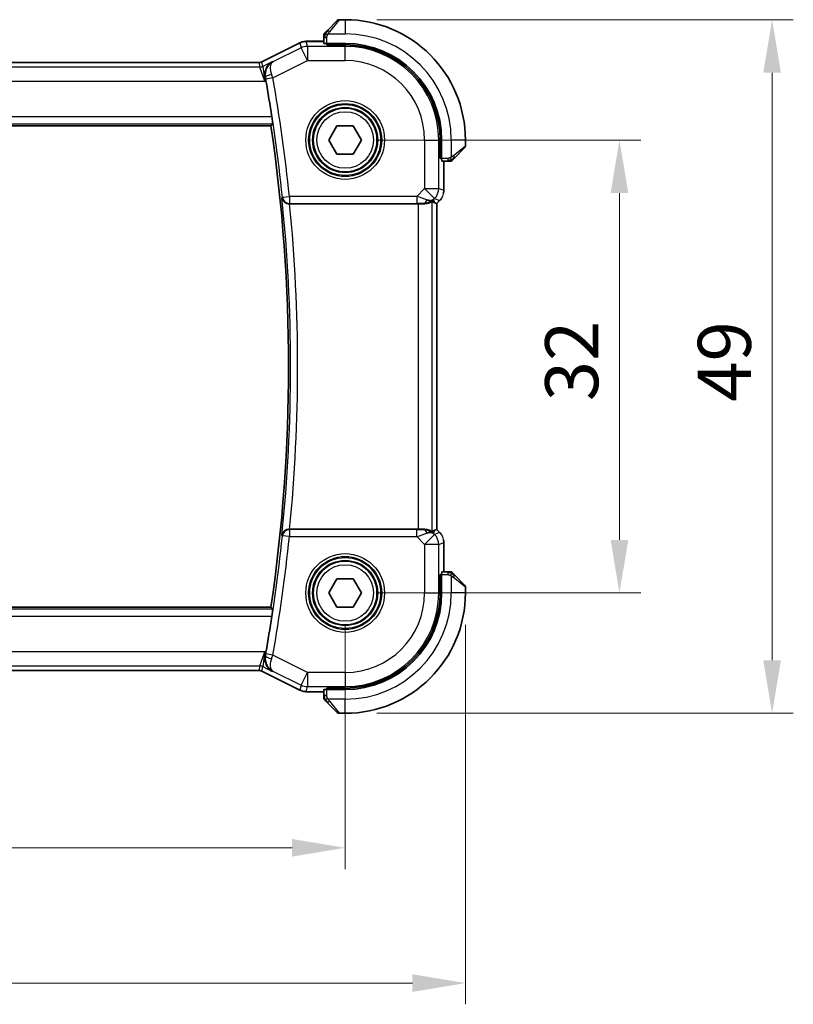
# Model space of a CAD drawing. Units: millimetres. Extents: x 22 to 2408, y 12 to 434.
# Drawn here: x 890 to 945, y 140 to 210 of the extents above; entities that cross this region are included whole.
import ezdxf

# ---------------------------------------------------------------- set-up
doc = ezdxf.new("R2010")
doc.units = ezdxf.units.MM
doc.header["$LTSCALE"] = 1.5
doc.layers.get('Defpoints').update_dxf_attribs({"lineweight": 25})
for name, color, linetype, lineweight in [('Dimension (ISO)', 7, 'Continuous', 18), ('Visible (ISO)', 7, 'Continuous', 35), ('Visible Narrow (ISO)', 7, 'Continuous', 25)]:
    doc.layers.add(name, color=color, linetype=linetype, lineweight=lineweight)
doc.styles.add('Note Text (TK)', font='txt')
doc.dimstyles.new('Default - Method 1b (TK)', dxfattribs={"dimscale": 1.5, "dimtxt": 2.5, "dimasz": 2.5, "dimexe": 1, "dimexo": 1.5, "dimgap": 1, "dimtad": 1, "dimtoh": 1, "dimrnd": 1e-08, "dimdsep": 46, "dimtxsty": 'Note Text (TK)', "dimcen": 0.09, "dimdle": 5, "dimclrd": 100, "dimclre": 100, "dimclrt": 7, "dimadec": 1, "dimazin": 1, "dimtfac": 1, "dimtmove": 0, "dimatfit": 3, "dimfxl": 1, "dimtolj": 1, "dimlwd": -1, "dimlwe": -1, "dimarcsym": 0})

# ---------------------------------------------------------------- blocks, each defined once
blk = doc.blocks.new('*D34')
at = {"layer": 'Defpoints', "color": 0}
for p in [(840.965, 169.119), (912.965, 169.119), (912.965, 151.119)]:
    blk.add_point(p, dxfattribs=at)
at = {"layer": 'Dimension (ISO)', "color": 100}
for p, q in [((840.965, 166.869), (840.965, 149.619)), ((912.965, 166.869), (912.965, 149.619)), ((844.715, 151.119), (909.215, 151.119))]:
    blk.add_line(p, q, dxfattribs=at)
for points in [[(844.715, 151.744), (844.715, 150.494), (840.965, 151.119)], [(909.215, 151.744), (909.215, 150.494), (912.965, 151.119)]]:
    blk.add_solid(points, dxfattribs=at)
at = {"layer": 'Dimension (ISO)', "color": 7, "insert": (874.557, 154.494), "char_height": 3.75, "attachment_point": 4, "style": 'Note Text (TK)'}
blk.add_mtext('\\A1;72', dxfattribs=at)
blk = doc.blocks.new('*D35')
at = {"layer": 'Defpoints', "color": 0}
for p in [(832.465, 169.119), (921.465, 169.119), (921.465, 141.563)]:
    blk.add_point(p, dxfattribs=at)
at = {"layer": 'Dimension (ISO)', "color": 100}
for p, q in [((832.465, 166.869), (832.465, 140.063)), ((921.465, 166.869), (921.465, 140.063)), ((836.215, 141.563), (917.715, 141.563))]:
    blk.add_line(p, q, dxfattribs=at)
for points in [[(836.215, 142.188), (836.215, 140.938), (832.465, 141.563)], [(917.715, 142.188), (917.715, 140.938), (921.465, 141.563)]]:
    blk.add_solid(points, dxfattribs=at)
at = {"layer": 'Dimension (ISO)', "color": 7, "insert": (874.514, 144.938), "char_height": 3.75, "attachment_point": 4, "style": 'Note Text (TK)'}
blk.add_mtext('\\A1;89', dxfattribs=at)
blk = doc.blocks.new('*D36')
at = {"layer": 'Defpoints', "color": 0}
for p in [(912.965, 201.119), (932.353, 201.119), (912.965, 169.119)]:
    blk.add_point(p, dxfattribs=at)
at = {"layer": 'Dimension (ISO)', "color": 100}
for p, q in [((915.215, 201.119), (933.853, 201.119)), ((932.353, 172.869), (932.353, 197.369)), ((915.215, 169.119), (933.853, 169.119))]:
    blk.add_line(p, q, dxfattribs=at)
for points in [[(931.728, 197.369), (932.978, 197.369), (932.353, 201.119)], [(931.728, 172.869), (932.978, 172.869), (932.353, 169.119)]]:
    blk.add_solid(points, dxfattribs=at)
at = {"layer": 'Dimension (ISO)', "color": 7, "insert": (928.978, 182.669), "char_height": 3.75, "attachment_point": 4, "rotation": 90, "style": 'Note Text (TK)'}
blk.add_mtext('\\A1;32', dxfattribs=at)
blk = doc.blocks.new('*D37')
at = {"layer": 'Defpoints', "color": 0}
for p in [(912.965, 209.619), (943.142, 209.619), (912.965, 160.619)]:
    blk.add_point(p, dxfattribs=at)
at = {"layer": 'Dimension (ISO)', "color": 100}
for p, q in [((915.215, 209.619), (944.642, 209.619)), ((943.142, 164.369), (943.142, 205.869)), ((915.215, 160.619), (944.642, 160.619))]:
    blk.add_line(p, q, dxfattribs=at)
for points in [[(942.517, 205.869), (943.767, 205.869), (943.142, 209.619)], [(942.517, 164.369), (943.767, 164.369), (943.142, 160.619)]]:
    blk.add_solid(points, dxfattribs=at)
at = {"layer": 'Dimension (ISO)', "color": 7, "insert": (939.767, 182.637), "char_height": 3.75, "attachment_point": 4, "rotation": 90, "style": 'Note Text (TK)'}
blk.add_mtext('\\A1;49', dxfattribs=at)

msp = doc.modelspace()

# ---------------------------------------------------------------- linework, layer by layer
at = {"layer": 'Visible (ISO)'}
for p, q in [((911.7125, 208.8667), (912.4062, 209.5604)), ((912.9648, 209.619), (912.5476, 209.619)), ((907.0769, 206.6433), (909.7604, 207.985)), ((909.7604, 207.985), (909.7604, 207.985)), ((910.2075, 208.0906), (910.2075, 208.0906)), ((911.4648, 208.0906), (910.2075, 208.0906)), ((911.4648, 208.3646), (911.4648, 207.946)), ((911.6648, 207.8396), (911.6648, 207.939)), ((912.9648, 207.939), (911.6648, 207.939)), ((912.9648, 207.8396), (911.6648, 207.8396)), ((911.7648, 207.939), (911.7648, 207.8396)), ((847.0759, 206.5905), (906.8536, 206.5906)), ((906.8536, 206.5906), (906.8536, 206.5906)), ((907.0769, 206.6433), (907.0769, 206.6433)), ((846.2111, 202.119), (907.7184, 202.119)), ((911.8101, 201.119), (912.3874, 202.119)), ((912.3874, 202.119), (913.5421, 202.119)), ((913.5421, 202.119), (914.1195, 201.119)), ((912.3874, 200.119), (911.8101, 201.119)), ((914.1195, 201.119), (913.5421, 200.119)), ((919.6854, 199.819), (919.6854, 201.119)), ((919.7848, 199.819), (919.7848, 201.119)), ((921.4648, 200.7018), (921.4648, 201.119)), ((921.4062, 200.5604), (920.7125, 199.8667)), ((913.5421, 200.119), (912.3874, 200.119)), ((919.6854, 199.919), (919.7848, 199.919)), ((919.7848, 199.819), (919.6854, 199.819)), ((919.7917, 199.619), (920.2104, 199.619)), ((919.9363, 197.5449), (919.9363, 199.619)), ((909.0392, 196.619), (918.1149, 196.619)), ((919.3087, 196.6836), (919.4359, 196.631)), ((919.4363, 196.6308), (919.4359, 196.631)), ((919.6435, 196.8379), (919.4363, 196.6308)), ((919.4363, 196.6308), (919.4364, 173.6072)), ((919.6435, 196.8379), (919.6435, 196.8379)), ((918.115, 173.619), (909.0392, 173.619)), ((919.3087, 173.5544), (919.4359, 173.607)), ((919.4364, 173.6072), (919.4359, 173.607)), ((919.4364, 173.6072), (919.6435, 173.4001)), ((919.6435, 173.4001), (919.6435, 173.4001)), ((919.9364, 170.619), (919.9364, 172.6931)), ((919.6854, 169.119), (919.6854, 170.419)), ((919.6854, 170.419), (919.7848, 170.419)), ((919.7848, 169.119), (919.7848, 170.419)), ((920.2104, 170.619), (919.7918, 170.619)), ((911.8101, 169.119), (912.3874, 170.119)), ((912.3874, 170.119), (913.5421, 170.119)), ((913.5421, 170.119), (914.1195, 169.119)), ((919.7848, 170.319), (919.6854, 170.319)), ((920.7125, 170.3713), (921.4062, 169.6776)), ((912.3874, 168.119), (911.8101, 169.119)), ((914.1195, 169.119), (913.5421, 168.119)), ((921.4648, 169.119), (921.4648, 169.5362)), ((907.7184, 168.119), (846.2111, 168.119)), ((913.5421, 168.119), (912.3874, 168.119)), ((906.8536, 163.6474), (847.0759, 163.6474)), ((906.8536, 163.6474), (906.8536, 163.6474)), ((907.0769, 163.5947), (907.0769, 163.5947)), ((909.7604, 162.253), (907.0769, 163.5947)), ((909.7604, 162.253), (909.7604, 162.253)), ((910.2075, 162.1474), (910.2075, 162.1474)), ((910.2075, 162.1474), (911.4648, 162.1474)), ((911.4648, 162.292), (911.4648, 161.8734)), ((911.6648, 162.299), (911.6648, 162.3984)), ((911.6648, 162.3984), (912.9648, 162.3984)), ((911.6648, 162.299), (912.9648, 162.299)), ((911.7648, 162.3984), (911.7648, 162.299)), ((912.4062, 160.6776), (911.7125, 161.3713)), ((912.5476, 160.619), (912.9648, 160.619))]:
    msp.add_line(p, q, dxfattribs=at)
for centre in [(912.9648, 201.119), (912.9648, 169.119)]:
    msp.add_circle(centre, 2.25, dxfattribs=at)
for centre, radius, start, end in [((912.5476, 209.419), 0.2, 90.000022, 135.000022), ((912.9648, 201.119), 8.5, 0.000022, 90.000022), ((911.6648, 208.5362), 0.2, 135.000022, 157.421937), ((911.6648, 208.5362), 0.2, 157.500022, 180.000022), ((912.9648, 201.119), 6.82, 0.000022, 90.000022), ((912.9648, 201.119), 6.7206, 0.000022, 90.000022), ((792.4023, 185.1189), 116.7196, 8.692513, 9.960927), ((792.4023, 185.1189), 116.5625, 351.613837, 8.386208), ((921.2648, 200.7018), 0.2, 315.000022, 0.000022), ((920.3819, 199.819), 0.2, 270.000022, 292.500022), ((920.3819, 199.819), 0.2, 292.500022, 315.000022), ((920.3819, 170.419), 0.2, 67.500022, 90.000022), ((920.3819, 170.419), 0.2, 45.000022, 67.421937), ((912.9648, 169.119), 6.7206, 270.000022, 0.000022), ((912.9648, 169.119), 6.82, 270.000022, 0.000022), ((912.9648, 169.119), 8.5, 270.000022, 0.000022), ((921.2648, 169.5362), 0.2, 0.000022, 45.000022), ((792.4023, 185.1189), 116.7196, 350.039118, 351.307531), ((911.6648, 161.7018), 0.2, 180.000022, 202.500022), ((911.6648, 161.7018), 0.2, 202.500022, 225.000022), ((912.5476, 160.819), 0.2, 225.000022, 270.000022)]:
    msp.add_arc(centre, radius, start, end, dxfattribs=at)
for centre, major_axis, ratio, start_param, end_param in [((911.6648, 207.946), (0.2, 0), 0.0349208, 3.1415927, 4.712389), ((919.7917, 199.819), (0, -0.2), 0.0349208, 4.712389, 6.2831853), ((918.5071, 197.6196), (0.9887, -0.1833), 0.9812058, 4.8873532, 5.6722467), ((918.5071, 197.6196), (-0.7231, 0.691), 0.4923318, 2.3106146, 3.0955082), ((909.0408, 196.6016), (0.5016, -0.0001), 0.034667, 1.5740622, 1.6408006), ((918.1149, 196.5841), (1, 0), 0.0349208, 1.1660506, 1.5707963), ((918.1015, 198.5988), (1.627, -1.9307), 0.2679815, 5.6553819, 5.8056809), ((909.0408, 173.6364), (0.5016, 0.0001), 0.034667, 4.6423847, 4.7091231), ((918.115, 173.6539), (-1, 0), 0.0349208, 1.5707963, 1.975542), ((918.5071, 172.6184), (-0.9887, -0.1833), 0.9812058, 3.7525312, 4.5374248), ((918.5071, 172.6184), (0.7231, 0.691), 0.4923318, 0.0460845, 0.830978), ((918.1015, 171.6392), (1.627, 1.9307), 0.2679815, 0.4775044, 0.6278034), ((919.7918, 170.419), (0, -0.2), 0.0349208, 3.1415927, 4.712389), ((911.6648, 162.292), (-0.2, 0), 0.0349208, 4.712389, 6.2831853)]:
    msp.add_ellipse(centre, major_axis=major_axis, ratio=ratio, start_param=start_param, end_param=end_param, dxfattribs=at)
for points, knots in [([(911.5769, 208.7311), (911.5713, 208.7255), (911.5659, 208.7201), (911.5609, 208.7151), (911.5559, 208.7101), (911.5513, 208.7055), (911.5472, 208.7014), (911.5431, 208.6974), (911.5396, 208.6938), (911.5366, 208.6908), (911.5336, 208.6878), (911.5312, 208.6854), (911.5294, 208.6836), (911.5277, 208.6819), (911.5265, 208.6807), (911.5256, 208.6798), (911.5245, 208.6787), (911.5239, 208.6781), (911.5236, 208.6778), (911.5233, 208.6776), (911.5233, 208.6776), (911.5233, 208.6776)], [0.5, 0.5, 0.5, 0.5, 0.57172447, 0.57172447, 0.57172447, 0.6426242, 0.6426242, 0.6426242, 0.71336021, 0.71336021, 0.71336021, 0.78457822, 0.78457822, 0.78457822, 0.85049403, 0.85049403, 0.85049403, 0.92879556, 0.92879556, 0.92879556, 1, 1, 1, 1]), ([(911.7125, 208.8667), (911.7068, 208.8611), (911.7012, 208.8554), (911.6952, 208.8494), (911.6893, 208.8435), (911.683, 208.8372), (911.6764, 208.8307), (911.6699, 208.8241), (911.663, 208.8173), (911.6561, 208.8103), (911.6491, 208.8033), (911.6419, 208.7962), (911.6349, 208.7891), (911.6278, 208.7821), (911.6209, 208.7751), (911.6141, 208.7684), (911.6074, 208.7616), (911.6009, 208.7552), (911.5947, 208.749), (911.5885, 208.7427), (911.5826, 208.7368), (911.5769, 208.7311)], [0, 0, 0, 0, 0.071275, 0.071275, 0.071275, 0.14246065, 0.14246065, 0.14246065, 0.21364074, 0.21364074, 0.21364074, 0.28489899, 0.28489899, 0.28489899, 0.35632005, 0.35632005, 0.35632005, 0.42799051, 0.42799051, 0.42799051, 0.5, 0.5, 0.5, 0.5]), ([(909.7604, 207.985), (909.8555, 208.0325), (909.9596, 208.065), (910.112, 208.0871), (910.1598, 208.0906), (910.2075, 208.0906)], [0, 0, 0, 0, 0.031897603, 0.031897603, 0.046207245, 0.046207245, 0.046207245, 0.046207245]), ([(911.4648, 208.5362), (911.4648, 208.5361), (911.4648, 208.5361), (911.4648, 208.5359), (911.4648, 208.5357), (911.4648, 208.5352), (911.4648, 208.5344), (911.4648, 208.5336), (911.4648, 208.5325), (911.4648, 208.5309), (911.4648, 208.5293), (911.4648, 208.5273), (911.4648, 208.5249), (911.4648, 208.5225), (911.4648, 208.5196), (911.4648, 208.5163), (911.4648, 208.513), (911.4648, 208.5092), (911.4648, 208.5051), (911.4648, 208.5008), (911.4648, 208.4962), (911.4648, 208.4913)], [0, 0, 0, 0, 0.07187067, 0.07187067, 0.07187067, 0.14250295, 0.14250295, 0.14250295, 0.21256871, 0.21256871, 0.21256871, 0.28268769, 0.28268769, 0.28268769, 0.35348445, 0.35348445, 0.35348445, 0.42564648, 0.42564648, 0.42564648, 0.5, 0.5, 0.5, 0.5]), ([(911.4648, 208.4913), (911.4648, 208.4855), (911.4648, 208.4792), (911.4648, 208.4724), (911.4648, 208.4658), (911.4648, 208.4588), (911.4648, 208.4515), (911.4648, 208.4443), (911.4648, 208.437), (911.4648, 208.4296), (911.4648, 208.4222), (911.4648, 208.4149), (911.4648, 208.4075), (911.4648, 208.4058), (911.4648, 208.4042), (911.4648, 208.4026), (911.4648, 208.3969), (911.4648, 208.3911), (911.4648, 208.3855), (911.4648, 208.3783), (911.4648, 208.3714), (911.4648, 208.3646)], [0.5, 0.5, 0.5, 0.5, 0.58502424, 0.58502424, 0.58502424, 0.66947181, 0.66947181, 0.66947181, 0.75324782, 0.75324782, 0.75324782, 0.83626522, 0.83626522, 0.83626522, 0.85443497, 0.85443497, 0.85443497, 0.91835525, 0.91835525, 0.91835525, 1, 1, 1, 1]), ([(906.8536, 206.5906), (906.9067, 206.5906), (906.9605, 206.5993), (907.0335, 206.6235), (907.0556, 206.6326), (907.0769, 206.6433)], [0, 0, 0, 0, 0.015932314, 0.015932314, 0.023070927, 0.023070927, 0.023070927, 0.023070927]), ([(907.8165, 206.6531), (907.8156, 206.6526), (907.8146, 206.6521), (907.7328, 206.6069), (907.6569, 206.5493), (907.5224, 206.412), (907.4625, 206.3313), (907.3585, 206.1317), (907.328, 206.0251), (907.3031, 205.8729), (907.2981, 205.8134), (907.2986, 205.6913), (907.3041, 205.6288), (907.3159, 205.5659)], [-0.0004677, -0.0004677, -0.0004677, -0.0004677, 0, 0, 0.04005542, 0.04005542, 0.07985381, 0.07985381, 0.12711838, 0.12711838, 0.15534649, 0.15534649, 0.18340655, 0.18340655, 0.18340655, 0.18340655]), ([(907.8555, 206.6335), (907.8538, 206.6327), (907.8522, 206.6318), (907.85, 206.6306), (907.8495, 206.6303), (907.8489, 206.6301)], [-0.07983735608, -0.07983735608, -0.07983735608, -0.07983735608, -0.07944196222, -0.07944196222, -0.07931226211, -0.07931226211, -0.07931226211, -0.07931226211]), ([(907.8523, 206.6316), (907.8526, 206.6318), (907.8528, 206.6319), (907.8539, 206.6326), (907.8547, 206.6331), (907.8555, 206.6335)], [0.0793111737, 0.0793111737, 0.0793111737, 0.0793111737, 0.07944196222, 0.07944196222, 0.07983735608, 0.07983735608, 0.07983735608, 0.07983735608]), ([(907.7812, 202.759), (907.7907, 202.6972), (907.8003, 202.6313), (907.817, 202.5087), (907.8242, 202.4521), (907.8345, 202.3627), (907.8383, 202.3239), (907.8415, 202.2743), (907.8412, 202.2613), (907.8395, 202.2593)], [-0.075416625, -0.075416625, -0.075416625, -0.075416625, -0.056702569, -0.056702569, -0.037721777, -0.037721777, -0.018860888, -0.018860888, -0.001482208, -0.001482208, -0.001482208, -0.001482208]), ([(920.5233, 199.6776), (920.5234, 199.6776), (920.5235, 199.6777), (920.5263, 199.6806), (920.5292, 199.6834), (920.5347, 199.689), (920.5431, 199.6973), (920.552, 199.7062), (920.5639, 199.7181), (920.5764, 199.7307)], [0, 0, 0, 0, 0.16464555, 0.16464555, 0.16464555, 0.3268563, 0.3268563, 0.3268563, 0.5, 0.5, 0.5, 0.5]), ([(920.5764, 199.7307), (920.5844, 199.7386), (920.5931, 199.7473), (920.6024, 199.7566), (920.6115, 199.7657), (920.6212, 199.7754), (920.6313, 199.7856), (920.6408, 199.7951), (920.6505, 199.8047), (920.6598, 199.8141), (920.6693, 199.8236), (920.6786, 199.8328), (920.6874, 199.8416), (920.6962, 199.8504), (920.7046, 199.8588), (920.7125, 199.8667)], [0.5, 0.5, 0.5, 0.5, 0.60524772, 0.60524772, 0.60524772, 0.707891, 0.707891, 0.707891, 0.80414857, 0.80414857, 0.80414857, 0.90207429, 0.90207429, 0.90207429, 1, 1, 1, 1]), ([(920.2104, 199.619), (920.2184, 199.619), (920.2266, 199.619), (920.2353, 199.619), (920.2438, 199.619), (920.2527, 199.619), (920.2618, 199.619), (920.2708, 199.619), (920.2799, 199.619), (920.2887, 199.619), (920.2977, 199.619), (920.3063, 199.619), (920.3142, 199.619), (920.3224, 199.619), (920.3299, 199.619), (920.3367, 199.619)], [0, 0, 0, 0, 0.10026775, 0.10026775, 0.10026775, 0.19847065, 0.19847065, 0.19847065, 0.29651622, 0.29651622, 0.29651622, 0.39628078, 0.39628078, 0.39628078, 0.5, 0.5, 0.5, 0.5]), ([(920.3367, 199.619), (920.3482, 199.619), (920.358, 199.619), (920.3653, 199.619), (920.3724, 199.619), (920.377, 199.619), (920.3794, 199.619), (920.3797, 199.619), (920.3799, 199.619), (920.3802, 199.619), (920.3818, 199.619), (920.3819, 199.619), (920.3819, 199.619)], [0.5, 0.5, 0.5, 0.5, 0.6699894, 0.6699894, 0.6699894, 0.83656608, 0.83656608, 0.83656608, 0.85622576, 0.85622576, 0.85622576, 1, 1, 1, 1]), ([(908.4935, 197.0507), (908.4936, 197.05), (908.4937, 197.0492), (908.5013, 196.9975), (908.5175, 196.9467), (908.5666, 196.851), (908.5996, 196.8052), (908.6948, 196.7133), (908.7521, 196.6809), (908.8326, 196.6473), (908.8655, 196.6369), (908.9343, 196.6227), (908.9697, 196.6189), (909.0058, 196.619)], [-0.0003515, -0.0003515, -0.0003515, -0.0003515, 0, 0, 0.02243059, 0.02243059, 0.04445168, 0.04445168, 0.07254169, 0.07254169, 0.08992078, 0.08992078, 0.10704441, 0.10704441, 0.10704441, 0.10704441]), ([(919.7643, 196.9851), (919.7579, 196.9756), (919.7513, 196.9662), (919.7142, 196.9147), (919.6803, 196.8747), (919.6435, 196.8379)], [0.059167426, 0.059167426, 0.059167426, 0.059167426, 0.062597383, 0.062597383, 0.078216962, 0.078216962, 0.078216962, 0.078216962]), ([(919.1143, 196.7801), (919.1104, 196.7821), (919.0872, 196.7696), (919.0006, 196.7252), (918.9347, 196.694), (918.7838, 196.6451), (918.6772, 196.6222), (918.5543, 196.6163), (918.5318, 196.6159), (918.5087, 196.6162)], [0.00203902, 0.00203902, 0.00203902, 0.00203902, 0.03497206, 0.03497206, 0.06994412, 0.06994412, 0.10423537, 0.10423537, 0.11152395, 0.11152395, 0.11152395, 0.11152395]), ([(909.0058, 173.619), (908.9698, 173.6191), (908.9345, 173.6153), (908.866, 173.6012), (908.8331, 173.5908), (908.7525, 173.5573), (908.6952, 173.525), (908.6, 173.4333), (908.5668, 173.3874), (908.5176, 173.2915), (908.5013, 173.2406), (908.4937, 173.1888), (908.4936, 173.188), (908.4935, 173.1872)], [0, 0, 0, 0, 0.010797721, 0.010797721, 0.021756107, 0.021756107, 0.039580786, 0.039580786, 0.053631464, 0.053631464, 0.067944342, 0.067944342, 0.06816816, 0.06816816, 0.06816816, 0.06816816]), ([(919.1143, 173.4579), (919.1104, 173.4559), (919.0873, 173.4684), (919.0006, 173.5128), (918.9347, 173.544), (918.7838, 173.5929), (918.6772, 173.6158), (918.5543, 173.6217), (918.5318, 173.6221), (918.5087, 173.6218)], [-0.52708201, -0.52708201, -0.52708201, -0.52708201, -0.49414897, -0.49414897, -0.45917691, -0.45917691, -0.42488566, -0.42488566, -0.41759708, -0.41759708, -0.41759708, -0.41759708]), ([(919.9177, 172.8825), (919.9199, 172.8713), (919.9219, 172.86), (919.932, 172.7973), (919.9363, 172.7451), (919.9363, 172.6931)], [0.059167426, 0.059167426, 0.059167426, 0.059167426, 0.062597383, 0.062597383, 0.078216962, 0.078216962, 0.078216962, 0.078216962]), ([(920.3371, 170.619), (920.3313, 170.619), (920.3249, 170.619), (920.3182, 170.619), (920.3116, 170.619), (920.3045, 170.619), (920.2973, 170.619), (920.2901, 170.619), (920.2827, 170.619), (920.2753, 170.619), (920.268, 170.619), (920.2606, 170.619), (920.2532, 170.619), (920.2516, 170.619), (920.25, 170.619), (920.2484, 170.619), (920.2426, 170.619), (920.2369, 170.619), (920.2313, 170.619), (920.2241, 170.619), (920.2172, 170.619), (920.2104, 170.619)], [0.5, 0.5, 0.5, 0.5, 0.58502424, 0.58502424, 0.58502424, 0.66947181, 0.66947181, 0.66947181, 0.75324782, 0.75324782, 0.75324782, 0.83626522, 0.83626522, 0.83626522, 0.85443497, 0.85443497, 0.85443497, 0.91835525, 0.91835525, 0.91835525, 1, 1, 1, 1]), ([(920.3819, 170.619), (920.3819, 170.619), (920.3819, 170.619), (920.3817, 170.619), (920.3815, 170.619), (920.381, 170.619), (920.3802, 170.619), (920.3794, 170.619), (920.3783, 170.619), (920.3767, 170.619), (920.3751, 170.619), (920.3731, 170.619), (920.3707, 170.619), (920.3683, 170.619), (920.3654, 170.619), (920.3621, 170.619), (920.3587, 170.619), (920.355, 170.619), (920.3509, 170.619), (920.3466, 170.619), (920.342, 170.619), (920.3371, 170.619)], [0, 0, 0, 0, 0.07187067, 0.07187067, 0.07187067, 0.14250295, 0.14250295, 0.14250295, 0.21256871, 0.21256871, 0.21256871, 0.28268769, 0.28268769, 0.28268769, 0.35348445, 0.35348445, 0.35348445, 0.42564648, 0.42564648, 0.42564648, 0.5, 0.5, 0.5, 0.5]), ([(920.5769, 170.5069), (920.5713, 170.5125), (920.5659, 170.5179), (920.5609, 170.5229), (920.5559, 170.5279), (920.5513, 170.5325), (920.5472, 170.5365), (920.5431, 170.5406), (920.5396, 170.5442), (920.5366, 170.5472), (920.5336, 170.5502), (920.5312, 170.5526), (920.5294, 170.5544), (920.5277, 170.5561), (920.5265, 170.5573), (920.5256, 170.5582), (920.5245, 170.5593), (920.5239, 170.5599), (920.5236, 170.5602), (920.5233, 170.5604), (920.5233, 170.5604), (920.5234, 170.5604)], [0.5, 0.5, 0.5, 0.5, 0.57172447, 0.57172447, 0.57172447, 0.6426242, 0.6426242, 0.6426242, 0.71336021, 0.71336021, 0.71336021, 0.78457822, 0.78457822, 0.78457822, 0.85049403, 0.85049403, 0.85049403, 0.92879556, 0.92879556, 0.92879556, 1, 1, 1, 1]), ([(920.7125, 170.3713), (920.7069, 170.3769), (920.7012, 170.3826), (920.6952, 170.3885), (920.6893, 170.3945), (920.683, 170.4008), (920.6765, 170.4073), (920.6699, 170.4139), (920.6631, 170.4207), (920.6561, 170.4277), (920.6491, 170.4347), (920.642, 170.4418), (920.6349, 170.4489), (920.6279, 170.4559), (920.6209, 170.4629), (920.6142, 170.4696), (920.6074, 170.4764), (920.6009, 170.4828), (920.5947, 170.489), (920.5885, 170.4953), (920.5826, 170.5012), (920.5769, 170.5069)], [0, 0, 0, 0, 0.071275, 0.071275, 0.071275, 0.14246065, 0.14246065, 0.14246065, 0.21364074, 0.21364074, 0.21364074, 0.28489899, 0.28489899, 0.28489899, 0.35632005, 0.35632005, 0.35632005, 0.42799051, 0.42799051, 0.42799051, 0.5, 0.5, 0.5, 0.5]), ([(907.8395, 167.9787), (907.8413, 167.9767), (907.8415, 167.9637), (907.8383, 167.914), (907.8345, 167.8753), (907.8242, 167.7859), (907.8171, 167.7293), (907.8003, 167.6067), (907.7907, 167.5408), (907.7812, 167.479)], [-0.30171495, -0.30171495, -0.30171495, -0.30171495, -0.284336269, -0.284336269, -0.265475381, -0.265475381, -0.246494588, -0.246494588, -0.227780532, -0.227780532, -0.227780532, -0.227780532]), ([(907.8165, 163.5849), (907.8156, 163.5854), (907.8147, 163.5859), (907.7328, 163.631), (907.6571, 163.6886), (907.5226, 163.8258), (907.4627, 163.9064), (907.3586, 164.106), (907.3281, 164.2126), (907.3031, 164.3649), (907.2981, 164.4244), (907.2986, 164.5466), (907.3041, 164.6091), (907.3159, 164.6721)], [-0.1297097, -0.1297097, -0.1297097, -0.1297097, -0.12937994, -0.12937994, -0.10115808, -0.10115808, -0.07311712, -0.07311712, -0.03975398, -0.03975398, -0.01981765, -0.01981765, 0, 0, 0, 0]), ([(907.0769, 163.5947), (907.0294, 163.6185), (906.9774, 163.6347), (906.9013, 163.6457), (906.8774, 163.6474), (906.8536, 163.6474)], [0, 0, 0, 0, 0.015932314, 0.015932314, 0.023070927, 0.023070927, 0.023070927, 0.023070927]), ([(910.2075, 162.1474), (910.1012, 162.1474), (909.9936, 162.165), (909.8474, 162.2134), (909.803, 162.2317), (909.7604, 162.253)], [0, 0, 0, 0, 0.031897603, 0.031897603, 0.046207245, 0.046207245, 0.046207245, 0.046207245]), ([(911.4648, 161.8734), (911.4648, 161.8654), (911.4648, 161.8571), (911.4648, 161.8485), (911.4648, 161.84), (911.4648, 161.8311), (911.4648, 161.822), (911.4648, 161.813), (911.4648, 161.8038), (911.4648, 161.795), (911.4648, 161.7861), (911.4648, 161.7775), (911.4648, 161.7696), (911.4648, 161.7613), (911.4648, 161.7538), (911.4648, 161.7471)], [0, 0, 0, 0, 0.10026775, 0.10026775, 0.10026775, 0.19847065, 0.19847065, 0.19847065, 0.29651622, 0.29651622, 0.29651622, 0.39628078, 0.39628078, 0.39628078, 0.5, 0.5, 0.5, 0.5]), ([(911.4648, 161.7471), (911.4648, 161.7356), (911.4648, 161.7257), (911.4648, 161.7185), (911.4648, 161.7114), (911.4648, 161.7067), (911.4648, 161.7043), (911.4648, 161.7041), (911.4648, 161.7038), (911.4648, 161.7036), (911.4648, 161.7019), (911.4648, 161.7019), (911.4648, 161.7018)], [0.5, 0.5, 0.5, 0.5, 0.6699894, 0.6699894, 0.6699894, 0.83656608, 0.83656608, 0.83656608, 0.85622576, 0.85622576, 0.85622576, 1, 1, 1, 1]), ([(911.5234, 161.5604), (911.5234, 161.5604), (911.5235, 161.5603), (911.5263, 161.5574), (911.5292, 161.5546), (911.5348, 161.549), (911.5431, 161.5407), (911.552, 161.5318), (911.5639, 161.5199), (911.5765, 161.5073)], [0, 0, 0, 0, 0.16464555, 0.16464555, 0.16464555, 0.3268563, 0.3268563, 0.3268563, 0.5, 0.5, 0.5, 0.5]), ([(911.5765, 161.5073), (911.5844, 161.4994), (911.5931, 161.4907), (911.6024, 161.4814), (911.6115, 161.4723), (911.6212, 161.4626), (911.6313, 161.4524), (911.6409, 161.4429), (911.6505, 161.4333), (911.6598, 161.4239), (911.6694, 161.4144), (911.6786, 161.4052), (911.6874, 161.3964), (911.6962, 161.3876), (911.7046, 161.3792), (911.7125, 161.3713)], [0.5, 0.5, 0.5, 0.5, 0.60524772, 0.60524772, 0.60524772, 0.707891, 0.707891, 0.707891, 0.80414857, 0.80414857, 0.80414857, 0.90207429, 0.90207429, 0.90207429, 1, 1, 1, 1])]:
    msp.add_open_spline(points, degree=3, knots=knots, dxfattribs=at)
for points, degree in [([(907.3625, 205.3087), (907.3477, 205.3926), (907.3319, 205.4802), (907.3159, 205.5659)], 3), ([(907.8395, 202.2593), (907.779, 202.1891), (907.7184, 202.119)], 2), ([(919.9363, 197.5449), (919.9363, 197.4858), (919.9307, 197.4263), (919.92, 197.3678)], 3), ([(919.6435, 173.4001), (919.6853, 173.3583), (919.7234, 173.3122), (919.7572, 173.2632)], 3), ([(907.7184, 168.119), (907.779, 168.0489), (907.8395, 167.9787)], 2), ([(907.3159, 164.6721), (907.3319, 164.7578), (907.3478, 164.8454), (907.3625, 164.9293)], 3)]:
    msp.add_open_spline(points, degree=degree, dxfattribs=at)
at = {"layer": 'Visible Narrow (ISO)'}
for p, q in [((912.5476, 209.619), (911.8539, 208.7519)), ((912.9648, 209.619), (912.9648, 208.619)), ((907.0771, 206.6428), (909.7606, 207.9846)), ((909.7604, 207.985), (909.7606, 207.9846)), ((909.7606, 207.9846), (909.8447, 207.6281)), ((910.2075, 208.0906), (910.2075, 208.0901)), ((910.2075, 208.0901), (911.4648, 208.0901)), ((910.2917, 207.7336), (910.2075, 208.0901)), ((911.4648, 208.3646), (911.5233, 208.3646)), ((911.5233, 208.3646), (911.6648, 208.3646)), ((911.6648, 207.939), (911.6648, 208.3646)), ((911.7588, 208.619), (912.9648, 208.619)), ((909.8447, 207.6281), (907.8555, 206.6335)), ((910.2917, 206.7343), (909.8447, 207.6281)), ((912.9648, 207.7336), (910.2917, 207.7336)), ((910.2917, 207.7336), (910.2917, 206.7343)), ((911.9648, 207.8396), (911.9648, 207.939)), ((912.9648, 207.8396), (912.9648, 207.7336)), ((912.9648, 206.7343), (912.9648, 207.7336)), ((847.0759, 206.5901), (906.8536, 206.5901)), ((906.8536, 206.5906), (906.8536, 206.5901)), ((906.8536, 206.5901), (906.9295, 206.2686)), ((907.0769, 206.6433), (907.0771, 206.6428)), ((907.153, 206.3213), (907.0771, 206.6428)), ((907.8165, 206.6531), (907.153, 206.3213)), ((907.8555, 206.6335), (907.8165, 206.6531)), ((907.852, 205.5144), (910.2917, 206.7343)), ((910.2917, 206.7343), (912.9648, 206.7343)), ((906.9295, 206.2686), (847, 206.2685)), ((907.2834, 205.2692), (906.9295, 206.2686)), ((907.153, 206.3213), (907.2834, 205.2692)), ((846.6461, 205.2692), (907.2834, 205.2692)), ((907.2834, 205.2692), (907.3625, 205.3087)), ((907.3159, 205.5659), (907.3366, 205.5556)), ((907.852, 205.5144), (907.3599, 205.4275)), ((907.7812, 202.759), (846.1483, 202.759)), ((846.09, 202.2593), (907.8395, 202.2593)), ((918.58, 201.119), (918.58, 197.6926)), ((918.58, 201.119), (919.5794, 201.119)), ((919.6854, 201.119), (919.5794, 201.119)), ((919.5794, 197.6926), (919.5794, 201.119)), ((920.4648, 201.119), (920.4648, 199.913)), ((921.4648, 201.119), (920.4648, 201.119)), ((920.5976, 200.0081), (921.4648, 200.7018)), ((919.7848, 200.119), (919.6854, 200.119)), ((920.2104, 199.819), (919.7848, 199.819)), ((920.2104, 199.819), (920.2104, 199.6776)), ((920.2104, 199.6776), (920.2104, 199.619)), ((919.9359, 199.619), (919.9359, 197.5449)), ((918.58, 197.6926), (918.0242, 197.1368)), ((919.2867, 196.9859), (918.58, 197.6926)), ((918.58, 197.6926), (919.5794, 197.6926)), ((919.9359, 197.5449), (919.5794, 197.6926)), ((919.9363, 197.5449), (919.9359, 197.5449)), ((908.525, 197.0855), (908.4935, 197.0507)), ((908.525, 197.0855), (909.0221, 197.1368)), ((918.0242, 197.1368), (909.0221, 197.1368)), ((909.0221, 197.1368), (909.0221, 196.6371)), ((918.0242, 197.1368), (918.0242, 196.6371)), ((919.2137, 196.9129), (919.2867, 196.9859)), ((919.3087, 196.6836), (919.2137, 196.9129)), ((919.2867, 196.9859), (919.6431, 196.8383)), ((909.0058, 196.619), (909.0221, 196.6371)), ((909.0221, 196.6371), (918.0242, 196.6371)), ((918.1149, 196.619), (918.115, 173.619)), ((918.502, 196.6324), (918.5087, 196.6162)), ((919.1143, 173.4579), (919.1143, 196.7801)), ((919.6431, 196.8383), (919.4359, 196.631)), ((919.4359, 196.631), (919.4359, 173.607)), ((919.6435, 196.8379), (919.6431, 196.8383)), ((909.0221, 173.6009), (909.0058, 173.619)), ((909.0221, 173.6009), (909.0221, 173.1012)), ((918.0242, 173.6009), (909.0221, 173.6009)), ((918.0242, 173.1012), (918.0242, 173.6009)), ((918.5087, 173.6218), (918.502, 173.6056)), ((918.58, 172.5454), (919.2867, 173.2521)), ((919.2137, 173.3251), (919.3087, 173.5544)), ((919.2867, 173.2521), (919.2137, 173.3251)), ((919.6431, 173.3997), (919.2867, 173.2521)), ((919.4359, 173.607), (919.6431, 173.3997)), ((919.6435, 173.4001), (919.6431, 173.3997)), ((908.4935, 173.1872), (908.525, 173.1525)), ((909.0221, 173.1012), (908.525, 173.1525)), ((909.0221, 173.1012), (918.0242, 173.1012)), ((918.0242, 173.1012), (918.58, 172.5454)), ((918.58, 172.5454), (918.58, 169.119)), ((919.5794, 172.5454), (918.58, 172.5454)), ((919.5794, 172.5454), (919.9359, 172.6931)), ((919.5794, 169.119), (919.5794, 172.5454)), ((919.9364, 172.6931), (919.9359, 172.6931)), ((919.9359, 172.6931), (919.9359, 170.619)), ((919.7848, 170.419), (920.2104, 170.419)), ((920.2104, 170.619), (920.2104, 170.5604)), ((920.2104, 170.5604), (920.2104, 170.419)), ((919.6854, 170.119), (919.7848, 170.119)), ((920.4648, 170.325), (920.4648, 169.119)), ((921.4648, 169.5362), (920.5976, 170.2299)), ((918.58, 169.119), (919.5794, 169.119)), ((919.6854, 169.119), (919.5794, 169.119)), ((921.4648, 169.119), (920.4648, 169.119)), ((907.8395, 167.9787), (846.0901, 167.9787)), ((846.1483, 167.479), (907.7812, 167.479)), ((907.2834, 164.9688), (846.6461, 164.9688)), ((906.9295, 163.9694), (907.2834, 164.9688)), ((907.2834, 164.9688), (907.153, 163.9167)), ((907.3625, 164.9293), (907.2834, 164.9688)), ((907.3159, 164.6721), (907.3367, 164.6824)), ((907.852, 164.7236), (907.3599, 164.8105)), ((910.2917, 163.5037), (907.852, 164.7236)), ((847, 163.9694), (906.9295, 163.9694)), ((906.8536, 163.6479), (847.0759, 163.6479)), ((906.9295, 163.9694), (906.8536, 163.6479)), ((906.8536, 163.6474), (906.8536, 163.6479)), ((907.0769, 163.5947), (907.0771, 163.5951)), ((907.0771, 163.5951), (907.153, 163.9167)), ((909.7606, 162.2534), (907.0771, 163.5951)), ((907.153, 163.9167), (907.8165, 163.5849)), ((907.8165, 163.5849), (907.8555, 163.6045)), ((907.8555, 163.6045), (909.8447, 162.6098)), ((909.8447, 162.6098), (910.2917, 163.5037)), ((912.9648, 163.5037), (910.2917, 163.5037)), ((910.2917, 163.5037), (910.2917, 162.5043)), ((912.9648, 163.5037), (912.9648, 162.5043)), ((909.7604, 162.253), (909.7606, 162.2534)), ((909.8447, 162.6098), (909.7606, 162.2534)), ((910.2075, 162.1479), (910.2917, 162.5043)), ((910.2075, 162.1474), (910.2075, 162.1479)), ((911.4648, 162.1479), (910.2075, 162.1479)), ((910.2917, 162.5043), (912.9648, 162.5043)), ((911.6648, 161.8734), (911.6648, 162.299)), ((911.9648, 162.299), (911.9648, 162.3984)), ((912.9648, 162.3984), (912.9648, 162.5043)), ((911.5234, 161.8734), (911.4648, 161.8734)), ((911.6648, 161.8734), (911.5234, 161.8734)), ((912.9648, 161.619), (911.7588, 161.619)), ((911.8539, 161.4861), (912.5476, 160.619)), ((912.9648, 160.619), (912.9648, 161.619))]:
    msp.add_line(p, q, dxfattribs=at)
for centre, radius in [((912.9648, 201.119), 2.7804), ((912.9648, 201.119), 2.5806), ((912.9648, 201.119), 2.5067), ((912.9648, 201.119), 2.3069), ((912.9648, 201.119), 2), ((912.9648, 169.119), 2.7804), ((912.9648, 169.119), 2.5806), ((912.9648, 169.119), 2.5067), ((912.9648, 169.119), 2.3069), ((912.9648, 169.119), 2)]:
    msp.add_circle(centre, radius, dxfattribs=at)
for centre, radius, start, end in [((912.9648, 201.119), 7.5, 0.000022, 90.000022), ((912.9648, 201.119), 6.6147, 0.000022, 90.000022), ((912.9648, 201.119), 5.6153, 0.000022, 90.000022), ((792.4023, 185.1189), 116.7377, 5.88363, 10.018563), ((792.4023, 185.1189), 117.2374, 5.88363, 10.018563), ((792.4023, 185.1189), 116.7028, 354.131818, 5.868227), ((792.4023, 185.1189), 117.2025, 354.369055, 5.63099), ((792.4023, 185.1189), 116.7377, 349.981481, 354.116415), ((792.4023, 185.1189), 117.2374, 349.981481, 354.116415), ((912.9648, 169.119), 5.6153, 270.000022, 0.000022), ((912.9648, 169.119), 6.6147, 270.000022, 0.000022), ((912.9648, 169.119), 7.5, 270.000022, 0.000022)]:
    msp.add_arc(centre, radius, start, end, dxfattribs=at)
for centre, major_axis, ratio, start_param, end_param in [((911.8539, 208.7253), (-0.1414, 0.1414), 0.0943696, 5.5448326, 6.2831853), ((911.8539, 208.7253), (0.1414, -0.1414), 0.0943696, 1.6648873, 2.40324), ((910.2076, 207.0904), (0.9732, 0.2298), 0.9996142, 1.3391163, 1.8024763), ((910.2917, 206.7343), (-0.9732, -0.2298), 0.9993569, 4.480709, 4.944069), ((906.8533, 207.0914), (0.1152, -0.4879), 0.9973052, 6.0515053, 6.5148653), ((906.9295, 206.7683), (-0.4866, -0.1149), 0.9993569, 1.3391163, 1.8024763), ((907.8286, 205.643), (-0.4915, -0.0918), 0.2418429, 4.7815524, 6.2472104), ((907.3391, 205.4239), (0.0933, -0.5281), 0.0393457, 1.5706373, 1.8158011), ((907.8323, 205.5079), (-0.3175, 0.9705), 0.0203213, 4.7124306, 4.9634484), ((920.5711, 200.0081), (0.1414, -0.1414), 0.0943696, 0.7383527, 1.4767054), ((920.5711, 200.0081), (0.1414, -0.1414), 0.0943696, 0, 0.7383527), ((918.58, 197.6926), (0.3827, 0.9239), 0.9992864, 4.3199422, 5.1048357), ((918.9362, 197.545), (-0.3827, -0.9239), 0.999572, 1.1783496, 1.9632431), ((909.0221, 197.1368), (0.3712, -0.3349), 0.9988958, 3.9788845, 5.4458935), ((918.0068, 197.1193), (1.0608, -0.3534), 0.0197522, 0.8099195, 1.5609157), ((918.502, 197.1321), (-0.0118, -0.4999), 0.5597234, 0.042127, 1.0803819), ((918.0068, 196.6196), (0.7073, 0.0004), 0.0246777, 0.7950974, 1.5460936), ((909.0221, 173.1012), (-0.3712, -0.3349), 0.9988958, 3.9788845, 5.4458935), ((918.0068, 173.6184), (0.7073, -0.0004), 0.0246777, 4.7370917, 5.4880879), ((918.0068, 173.1187), (1.0608, 0.3534), 0.0197522, 4.7222696, 5.4732658), ((918.502, 173.1059), (-0.0118, 0.4999), 0.5597234, 5.2028034, 6.2410583), ((918.58, 172.5454), (-0.3827, 0.9239), 0.9992864, 4.3199422, 5.1048357), ((918.9362, 172.693), (0.3827, -0.9239), 0.999572, 1.1783496, 1.9632431), ((920.5711, 170.2299), (-0.1414, -0.1414), 0.0943696, 1.6648873, 2.40324), ((920.5711, 170.2299), (0.1414, 0.1414), 0.0943696, 5.5448326, 6.2831853), ((907.8286, 164.595), (-0.4915, 0.0918), 0.2418429, 0.0359749, 1.5016329), ((907.3391, 164.8141), (-0.0933, -0.5281), 0.0393457, 1.3257915, 1.5709553), ((907.8323, 164.7301), (0.3175, 0.9705), 0.0203213, 4.4613296, 4.7123473), ((906.8533, 163.1466), (0.1152, 0.4879), 0.9973052, 6.0515053, 6.5148653), ((906.9295, 163.4697), (0.4866, -0.1149), 0.9993569, 1.3391163, 1.8024763), ((910.2076, 163.1475), (-0.9732, 0.2298), 0.9996142, 1.3391163, 1.8024763), ((910.2917, 163.5037), (0.9732, -0.2298), 0.9993569, 4.480709, 4.944069), ((911.8539, 161.5127), (-0.1414, -0.1414), 0.0943696, 0, 0.7383527), ((911.8539, 161.5127), (-0.1414, -0.1414), 0.0943696, 0.7383527, 1.4767054)]:
    msp.add_ellipse(centre, major_axis=major_axis, ratio=ratio, start_param=start_param, end_param=end_param, dxfattribs=at)
for points in [[(911.5392, 208.6202), (911.5451, 208.6263), (911.5577, 208.639), (911.5796, 208.6605), (911.6067, 208.6857), (911.6399, 208.7172), (911.6797, 208.7566), (911.7212, 208.7993), (911.7454, 208.8253), (911.7583, 208.8389)], [(911.5392, 208.6202), (911.5404, 208.6357), (911.5431, 208.6626), (911.5542, 208.7004), (911.568, 208.7222), (911.5769, 208.7311)], [(911.5392, 208.6202), (911.5254, 208.606), (911.5018, 208.5805), (911.4725, 208.534), (911.4648, 208.5046), (911.4648, 208.4913)], [(911.5392, 208.6202), (911.5338, 208.6208), (911.5237, 208.6214), (911.5105, 208.6213), (911.4989, 208.6201), (911.4893, 208.6178), (911.4825, 208.6149), (911.4797, 208.6128), (911.4799, 208.6127), (911.48, 208.6127)], [(911.5392, 208.6202), (911.5386, 208.6125), (911.5375, 208.5961), (911.5356, 208.5668), (911.5333, 208.5302), (911.5303, 208.4822), (911.5261, 208.4232), (911.5233, 208.3849), (911.5233, 208.3646)], [(911.5392, 208.6202), (911.5518, 208.619), (911.5798, 208.6148), (911.6516, 208.6006), (911.7074, 208.581), (911.7321, 208.5709)], [(920.4657, 199.6933), (920.4565, 199.6926), (920.4366, 199.6913), (920.3998, 199.6889), (920.3498, 199.6859), (920.2807, 199.6813), (920.2347, 199.6776), (920.2104, 199.6776)], [(920.4657, 199.6933), (920.4514, 199.6794), (920.426, 199.656), (920.3795, 199.6268), (920.35, 199.619), (920.3367, 199.619)], [(920.4657, 199.6933), (920.4646, 199.7059), (920.4607, 199.7342), (920.4464, 199.8058), (920.4268, 199.8616), (920.4167, 199.8864)], [(920.4657, 199.6933), (920.4669, 199.6806), (920.4677, 199.6596), (920.4614, 199.6355), (920.4597, 199.6347), (920.4585, 199.6342)], [(920.4657, 199.6933), (920.4743, 199.7016), (920.4924, 199.7196), (920.5252, 199.7542), (920.5688, 199.8004), (920.6281, 199.8594), (920.6656, 199.8945), (920.6846, 199.9125)], [(920.4657, 199.6933), (920.4812, 199.6945), (920.5082, 199.6971), (920.5458, 199.708), (920.5675, 199.7217), (920.5764, 199.7307)], [(920.466, 170.5446), (920.4583, 170.5452), (920.4418, 170.5463), (920.4126, 170.5482), (920.376, 170.5505), (920.328, 170.5535), (920.269, 170.5577), (920.2306, 170.5604), (920.2104, 170.5604)], [(920.466, 170.5446), (920.4518, 170.5584), (920.4262, 170.5819), (920.3798, 170.6112), (920.3504, 170.619), (920.3371, 170.619)], [(920.466, 170.5446), (920.4648, 170.532), (920.4605, 170.5039), (920.4464, 170.4322), (920.4268, 170.3764), (920.4167, 170.3516)], [(920.466, 170.5446), (920.4665, 170.55), (920.4672, 170.56), (920.4671, 170.5733), (920.4659, 170.5848), (920.4636, 170.5945), (920.4607, 170.6013), (920.4585, 170.604), (920.4585, 170.6039), (920.4585, 170.6038)], [(920.466, 170.5446), (920.4815, 170.5433), (920.5084, 170.5406), (920.5462, 170.5296), (920.568, 170.5158), (920.5769, 170.5069)], [(920.466, 170.5446), (920.4721, 170.5386), (920.4848, 170.5261), (920.5062, 170.5041), (920.5315, 170.477), (920.563, 170.4439), (920.6024, 170.4041), (920.6451, 170.3625), (920.671, 170.3384), (920.6846, 170.3255)], [(911.5391, 161.618), (911.5252, 161.6323), (911.5018, 161.6578), (911.4726, 161.7043), (911.4648, 161.7337), (911.4648, 161.7471)], [(911.5391, 161.618), (911.5264, 161.6169), (911.5054, 161.616), (911.4813, 161.6223), (911.4805, 161.6241), (911.48, 161.6253)], [(911.5391, 161.618), (911.5383, 161.6273), (911.537, 161.6472), (911.5347, 161.684), (911.5317, 161.734), (911.5271, 161.8031), (911.5234, 161.8491), (911.5234, 161.8734)], [(911.5391, 161.618), (911.5517, 161.6192), (911.5799, 161.623), (911.6515, 161.6374), (911.7074, 161.657), (911.7322, 161.6671)], [(911.5391, 161.618), (911.5474, 161.6094), (911.5654, 161.5913), (911.6, 161.5586), (911.6462, 161.515), (911.7052, 161.4557), (911.7403, 161.4182), (911.7583, 161.3991)], [(911.5391, 161.618), (911.5403, 161.6026), (911.5429, 161.5756), (911.5538, 161.538), (911.5675, 161.5163), (911.5765, 161.5073)]]:
    msp.add_open_spline(points, degree=3, dxfattribs=at)
for points, knots in [([(911.7588, 208.619), (911.7596, 208.6203), (911.761, 208.6225), (911.7628, 208.6253), (911.7667, 208.6315), (911.7729, 208.6406), (911.7802, 208.6513), (911.7857, 208.6592), (911.7917, 208.668), (911.798, 208.677), (911.8039, 208.6855), (911.8102, 208.6941), (911.8162, 208.7023), (911.8229, 208.7113), (911.8293, 208.7198), (911.8349, 208.7272), (911.8441, 208.7394), (911.8513, 208.7486), (911.8539, 208.7519)], [0.00000014, 0.00000014, 0.00000014, 0.00000014, 0.09424462, 0.09424462, 0.09424462, 0.29608497, 0.29608497, 0.29608497, 0.44613462, 0.44613462, 0.44613462, 0.58843853, 0.58843853, 0.58843853, 0.74422937, 0.74422937, 0.74422937, 1, 1, 1, 1]), ([(911.6648, 208.3646), (911.6648, 208.3715), (911.6658, 208.3844), (911.669, 208.4008), (911.6711, 208.4114), (911.6737, 208.4235), (911.677, 208.4363), (911.6799, 208.4475), (911.6832, 208.4594), (911.6872, 208.4713), (911.691, 208.4827), (911.6954, 208.4942), (911.7002, 208.5054), (911.7051, 208.5168), (911.7104, 208.5279), (911.7156, 208.5384), (911.7213, 208.55), (911.7269, 208.5609), (911.7321, 208.5709)], [0, 0, 0, 0, 0.19035453, 0.19035453, 0.19035453, 0.31386322, 0.31386322, 0.31386322, 0.42140608, 0.42140608, 0.42140608, 0.52396797, 0.52396797, 0.52396797, 0.62813475, 0.62813475, 0.62813475, 0.74172688, 0.74172688, 0.74172688, 0.74172688]), ([(911.7321, 208.5709), (911.7375, 208.5813), (911.7425, 208.5907), (911.7468, 208.5985), (911.7519, 208.6077), (911.7562, 208.6147), (911.7588, 208.619)], [0.74172688, 0.74172688, 0.74172688, 0.74172688, 0.86054632, 0.86054632, 0.86054632, 1, 1, 1, 1]), ([(907.8489, 206.6301), (907.6515, 206.5246), (907.4276, 206.2925), (907.3132, 205.8565), (907.3183, 205.6563), (907.3366, 205.5556)], [-0.079312262, -0.079312262, -0.079312262, -0.079312262, -0.031776785, -0.015888392, 0, 0, 0, 0]), ([(907.7725, 205.7553), (907.741, 205.85), (907.6967, 206.0322), (907.6742, 206.4054), (907.758, 206.5734), (907.8523, 206.6316)], [0, 0, 0, 0, 0.015888392, 0.031776785, 0.079311174, 0.079311174, 0.079311174, 0.079311174]), ([(920.4167, 199.8864), (920.4048, 199.8802), (920.3916, 199.8734), (920.3777, 199.8666), (920.3648, 199.8604), (920.3514, 199.8542), (920.3377, 199.8489), (920.3238, 199.8434), (920.3097, 199.8389), (920.2962, 199.835), (920.281, 199.8307), (920.2665, 199.8274), (920.2537, 199.8247), (920.2339, 199.8205), (920.2183, 199.819), (920.2104, 199.819)], [0.25827312, 0.25827312, 0.25827312, 0.25827312, 0.39314391, 0.39314391, 0.39314391, 0.51690147, 0.51690147, 0.51690147, 0.64201572, 0.64201572, 0.64201572, 0.78266988, 0.78266988, 0.78266988, 1, 1, 1, 1]), ([(920.4648, 199.913), (920.4624, 199.9116), (920.4592, 199.9096), (920.4552, 199.9072), (920.4459, 199.9018), (920.4324, 199.8946), (920.4167, 199.8864)], [0.00000016, 0.00000016, 0.00000016, 0.00000016, 0.07789573, 0.07789573, 0.07789573, 0.25827312, 0.25827312, 0.25827312, 0.25827312]), ([(920.5976, 200.0081), (920.5935, 200.0048), (920.5801, 199.9944), (920.563, 199.9817), (920.5522, 199.9736), (920.5401, 199.9645), (920.5279, 199.9558), (920.5152, 199.9468), (920.5026, 199.9381), (920.4919, 199.9309), (920.4787, 199.922), (920.4684, 199.9153), (920.4648, 199.913)], [0, 0, 0, 0, 0.3215828, 0.3215828, 0.3215828, 0.5255123, 0.5255123, 0.5255123, 0.7373622, 0.7373622, 0.7373622, 1, 1, 1, 1]), ([(920.2104, 170.419), (920.2173, 170.419), (920.2302, 170.4179), (920.2466, 170.4148), (920.2572, 170.4127), (920.2692, 170.41), (920.2821, 170.4067), (920.2933, 170.4039), (920.3052, 170.4005), (920.3171, 170.3966), (920.3285, 170.3928), (920.34, 170.3884), (920.3512, 170.3836), (920.3625, 170.3787), (920.3736, 170.3734), (920.3842, 170.3682), (920.3958, 170.3625), (920.4067, 170.3568), (920.4167, 170.3516)], [0, 0, 0, 0, 0.19035453, 0.19035453, 0.19035453, 0.31386322, 0.31386322, 0.31386322, 0.42140608, 0.42140608, 0.42140608, 0.52396797, 0.52396797, 0.52396797, 0.62813475, 0.62813475, 0.62813475, 0.74172688, 0.74172688, 0.74172688, 0.74172688]), ([(920.4167, 170.3516), (920.4271, 170.3462), (920.4365, 170.3413), (920.4443, 170.3369), (920.4535, 170.3318), (920.4605, 170.3276), (920.4648, 170.325)], [0.74172688, 0.74172688, 0.74172688, 0.74172688, 0.86054632, 0.86054632, 0.86054632, 1, 1, 1, 1]), ([(920.4648, 170.325), (920.4661, 170.3241), (920.4683, 170.3228), (920.4711, 170.321), (920.4772, 170.317), (920.4864, 170.3108), (920.4971, 170.3035), (920.505, 170.2981), (920.5138, 170.2921), (920.5228, 170.2858), (920.5313, 170.2798), (920.5399, 170.2736), (920.5481, 170.2675), (920.557, 170.2609), (920.5656, 170.2544), (920.573, 170.2488), (920.5852, 170.2396), (920.5944, 170.2325), (920.5976, 170.2299)], [0.00000014, 0.00000014, 0.00000014, 0.00000014, 0.09424462, 0.09424462, 0.09424462, 0.29608497, 0.29608497, 0.29608497, 0.44613462, 0.44613462, 0.44613462, 0.58843853, 0.58843853, 0.58843853, 0.74422937, 0.74422937, 0.74422937, 1, 1, 1, 1]), ([(907.3367, 164.6824), (907.2817, 164.3802), (907.3975, 164.0147), (907.6586, 163.7302), (907.7844, 163.6422), (907.8522, 163.6062), (907.8538, 163.6053), (907.8555, 163.6045)], [-0.079441962, -0.079441962, -0.079441962, -0.079441962, -0.031776785, -0.015888392, 0, 0, 0.000395394, 0.000395394, 0.000395394, 0.000395394]), ([(907.8555, 163.6045), (907.8228, 163.6238), (907.7938, 163.6517), (907.7698, 163.6874), (907.7463, 163.7222), (907.7275, 163.7641), (907.7137, 163.8146), (907.6723, 163.9662), (907.6779, 164.1986), (907.7725, 164.4827)], [-0.000395394, -0.000395394, -0.000395394, -0.000395394, 0.015888392, 0.015888392, 0.015888392, 0.031776785, 0.031776785, 0.031776785, 0.079441962, 0.079441962, 0.079441962, 0.079441962]), ([(911.7322, 161.6671), (911.726, 161.6789), (911.7192, 161.6921), (911.7124, 161.7061), (911.7062, 161.7189), (911.7, 161.7324), (911.6946, 161.7461), (911.6892, 161.7599), (911.6847, 161.774), (911.6808, 161.7876), (911.6765, 161.8028), (911.6731, 161.8173), (911.6704, 161.8301), (911.6663, 161.8498), (911.6648, 161.8655), (911.6648, 161.8734)], [0.25827312, 0.25827312, 0.25827312, 0.25827312, 0.39314391, 0.39314391, 0.39314391, 0.51690147, 0.51690147, 0.51690147, 0.64201572, 0.64201572, 0.64201572, 0.78266988, 0.78266988, 0.78266988, 1, 1, 1, 1]), ([(911.7588, 161.619), (911.7573, 161.6214), (911.7553, 161.6246), (911.753, 161.6286), (911.7475, 161.6379), (911.7404, 161.6513), (911.7322, 161.6671)], [0.00000016, 0.00000016, 0.00000016, 0.00000016, 0.07789573, 0.07789573, 0.07789573, 0.25827312, 0.25827312, 0.25827312, 0.25827312]), ([(911.8539, 161.4861), (911.8506, 161.4902), (911.8402, 161.5037), (911.8274, 161.5207), (911.8194, 161.5315), (911.8103, 161.5437), (911.8016, 161.5559), (911.7925, 161.5686), (911.7839, 161.5812), (911.7767, 161.5919), (911.7677, 161.6051), (911.7611, 161.6153), (911.7588, 161.619)], [0, 0, 0, 0, 0.3215828, 0.3215828, 0.3215828, 0.5255123, 0.5255123, 0.5255123, 0.7373622, 0.7373622, 0.7373622, 1, 1, 1, 1])]:
    msp.add_open_spline(points, degree=3, knots=knots, dxfattribs=at)

# ---------------------------------------------------------------- dimensions: what is measured, and where the dimension line sits
at = {"layer": 'Dimension (ISO)', "color": 100}
for base, p1, p2, angle, picture, middle in [((943.1421, 209.619), (912.9648, 160.619), (912.9648, 209.619), 90, '*D37', (943.1421, 185.119)), ((932.3528, 201.119), (912.9648, 169.119), (912.9648, 201.119), 90, '*D36', (932.3528, 185.119)), ((921.4648, 141.563), (832.4648, 169.119), (921.4648, 169.119), 180, '*D35', (876.9648, 141.563)), ((912.9648, 151.119), (840.9648, 169.119), (912.9648, 169.119), 180, '*D34', (876.9648, 151.119))]:
    dim = msp.add_linear_dim(base=base, p1=p1, p2=p2, angle=angle, dimstyle='Default - Method 1b (TK)', override={"dimtoh": 0, "dimdec": 2, "dimtp": 0, "dimtm": 0, "dimtdec": 2, "dimtofl": 0, "dimatfit": 1}, dxfattribs=at)
    dim.commit()
    dim.dimension.update_dxf_attribs({"geometry": picture, "text_midpoint": middle, "dimtype": 160})

doc.saveas('drawing.dxf')
